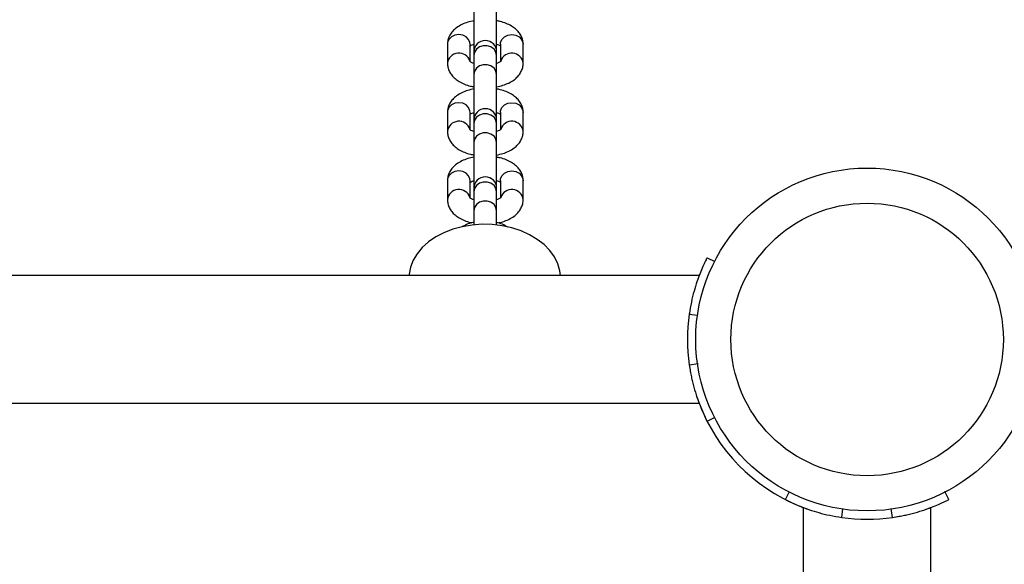
# Model space of a CAD drawing. Units: millimetres. Extents: x 0 to 42, y 0 to 29.8.
# Drawn here: x 17.9 to 18.2, y 20.8 to 21 of the extents above; entities that cross this region are included whole.
import ezdxf

# ---------------------------------------------------------------- set-up
doc = ezdxf.new("R2010")
doc.units = ezdxf.units.MM
doc.styles.add('SLDTEXTSTYLE0', font='TXT', dxfattribs={"width": 0.605})
doc.dimstyles.new('SLDDIMSTYLE0', dxfattribs={"dimtxt": 0.35, "dimasz": 0.3, "dimexe": 0, "dimexo": 0.0625, "dimgap": 0.08750000000000001, "dimtad": 1, "dimdec": 0, "dimlfac": 100, "dimrnd": 1e-09, "dimzin": 12, "dimdsep": 46, "dimtxsty": 'SLDTEXTSTYLE0', "dimsah": 1, "dimcen": 0.09, "dimadec": 0, "dimazin": 3, "dimtfac": 1, "dimtofl": 0, "dimtmove": 0, "dimatfit": 3, "dimfxl": 0, "dimfrac": 2, "dimtolj": 1, "dimtzin": 12, "dimarcsym": 0})

# ---------------------------------------------------------------- blocks, each defined once
blk = doc.blocks.new('_D_1')
at = {"color": 179, "linetype": 'Continuous', "lineweight": 50}
for p, q in [((6.963331187096347, 23.44644200910483), (6.963331187096347, 25.94633680814097)), ((18.68100553607855, 20.47369968448737), (18.68100553607855, 25.94633680814097)), ((6.963331187096347, 25.84727680814097), (18.68100553607855, 25.84727680814097))]:
    blk.add_line(p, q, dxfattribs=at)
for points in [[(6.963331187096347, 25.84727680814097), (7.263331187096347, 25.74727680814097), (7.263331187096347, 25.94727680814097)], [(18.68100553607855, 25.84727680814097), (18.38100553607855, 25.94727680814097), (18.38100553607855, 25.74727680814097)]]:
    blk.add_solid(points, dxfattribs=at)
at = {"color": 179, "linetype": 'Continuous', "lineweight": 50, "insert": (12.38369615208917, 26.29845049377809), "char_height": 0.35, "attachment_point": 1, "style": 'SLDTEXTSTYLE0'}
blk.add_mtext('1172', dxfattribs=at)
blk = doc.blocks.new('_D_2')
at = {"color": 179, "linetype": 'Continuous', "lineweight": 50}
for p, q in [((5.458997785332989, 23.44280585328345), (5.458997785332989, 26.54633680814153)), ((20.18360553607856, 20.47369968448742), (20.18360553607856, 26.54633680814153)), ((20.18360553607856, 26.44727680814152), (5.458997785332989, 26.44727680814152))]:
    blk.add_line(p, q, dxfattribs=at)
for points in [[(5.458997785332989, 26.44727680814152), (5.758997785332989, 26.34727680814152), (5.758997785332989, 26.54727680814153)], [(20.18360553607856, 26.44727680814152), (19.88360553607856, 26.54727680814153), (19.88360553607856, 26.34727680814152)]]:
    blk.add_solid(points, dxfattribs=at)
at = {"color": 179, "linetype": 'Continuous', "lineweight": 50, "insert": (12.38282945120749, 26.89845049377864), "char_height": 0.35, "attachment_point": 1, "style": 'SLDTEXTSTYLE0'}
blk.add_mtext('1472', dxfattribs=at)

msp = doc.modelspace()

# ---------------------------------------------------------------- linework, layer by layer
for p, q in [((18.0272223375312, 20.96261375599019), (18.0272223375312, 20.95055156402699)), ((18.03322237949287, 20.95055156402699), (18.03322237949287, 20.96261375599019)), ((18.02022236804878, 20.95255153827779), (18.02022236804878, 20.94755154304616)), ((18.02622241001044, 20.95255153827779), (18.02622050266181, 20.95263438873403)), ((18.02622241001044, 20.94799458437078), (18.02622241001044, 20.95255153827779)), ((18.0272223375312, 20.95055156402699), (18.0272223375312, 20.9496137445461)), ((18.03322237949287, 20.9496137445461), (18.03322237949287, 20.95055156402699)), ((18.03422230701362, 20.95255153827779), (18.0342237375251, 20.95263438873403)), ((18.03422230701362, 20.95255153827779), (18.03422230701362, 20.94810676031224)), ((18.04022234897529, 20.94755154304616), (18.04022234897529, 20.95255153827779)), ((18.0272223375312, 20.9496137445461), (18.0272223375312, 20.94461374931447)), ((18.03322237949287, 20.94461374931447), (18.03322237949287, 20.9496137445461)), ((18.0272223375312, 20.94461374931447), (18.0272223375312, 20.93248938970677)), ((18.03322237949287, 20.93248938970677), (18.03322237949287, 20.94461374931447)), ((18.02022236804878, 20.93455159120671), (18.02022236804878, 20.92955153637044)), ((18.02622241001044, 20.93455159120671), (18.02622050266181, 20.93463438205831)), ((18.02622241001044, 20.92999457769506), (18.02622241001044, 20.93455159120671)), ((18.0272223375312, 20.93255155735127), (18.0272223375312, 20.93161373787038)), ((18.03322237949287, 20.93161373787038), (18.03322237949287, 20.93255155735127)), ((18.03422230701362, 20.93455159120671), (18.0342237375251, 20.93463438205831)), ((18.03422230701362, 20.93455159120671), (18.03422230701362, 20.93010675363652)), ((18.04022234897529, 20.92955153637044), (18.04022234897529, 20.93455159120671)), ((18.0272223375312, 20.93161373787038), (18.0272223375312, 20.92661374263875)), ((18.03322237949287, 20.92661374263875), (18.03322237949287, 20.93161373787038)), ((18.0272223375312, 20.92661374263875), (18.0272223375312, 20.91448938303105)), ((18.03322237949287, 20.91448938303105), (18.03322237949287, 20.92661374263875)), ((18.02622241001044, 20.91655158453099), (18.02622050266181, 20.91663437538259)), ((18.03422230701362, 20.91655158453099), (18.0342237375251, 20.91663437538259)), ((18.02022236804878, 20.91655158453099), (18.02022236804878, 20.91155158929936)), ((18.02622241001044, 20.91199457101933), (18.02622241001044, 20.91655158453099)), ((18.0272223375312, 20.91455155067555), (18.0272223375312, 20.91361373119466)), ((18.03322237949287, 20.91361373119466), (18.03322237949287, 20.91455155067555)), ((18.03422230701362, 20.91655158453099), (18.03422230701362, 20.9121067469608)), ((18.04022234897529, 20.91155158929936), (18.04022234897529, 20.91655158453099)), ((18.0272223375312, 20.91361373119466), (18.0272223375312, 20.90861373596303)), ((18.03322237949287, 20.90861373596303), (18.03322237949287, 20.91361373119466)), ((18.0272223375312, 20.90861373596303), (18.0272223375312, 20.90490263157002)), ((18.03322237949287, 20.90486686878316), (18.03322237949287, 20.90861373596303)), ((18.08880204181587, 20.89622967891805), (18.09081334094917, 20.89520185642354)), ((18.08669632892524, 20.89148967914693), (17.88576382617866, 20.89148967914693)), ((18.08410519580757, 20.88147556238286), (18.08407372455513, 20.88121526889913)), ((18.08408040027534, 20.88133698158376), (18.08627718906318, 20.88102381878011)), ((18.0840751550666, 20.86800652198903), (18.08442181568061, 20.86589434199445)), ((18.08408040027534, 20.86794235758893), (18.08642691593086, 20.86827691846005)), ((17.88576382617866, 20.85778968982808), (18.08669823627388, 20.85778968982808)), ((18.08880204181587, 20.85304966025464), (18.09091586093818, 20.85412984542958)), ((18.10946530322944, 20.83238601141088), (18.11047286014472, 20.83435734562985)), ((18.15264576892768, 20.83238601141088), (18.1515685937873, 20.83449330382459)), ((18.11420554141914, 20.83028065614812), (18.11420554141914, 20.6293479745876)), ((18.1243583581916, 20.82766469769589), (18.12467783908759, 20.82990526609532)), ((18.13775271396553, 20.82766469769589), (18.13741749744331, 20.8300158625137)), ((18.14790553073798, 20.6293479745876), (18.14790553073798, 20.83028226547353)), ((18.13768881778633, 20.82765918426625), (18.13980072956001, 20.82800593428723))]:
    msp.add_line(p, q)
at = {"flags": 128}
for points in [[(18.02622050266181, 20.95263438873403), (18.02617663364326, 20.95300268583409), (18.02582043628608, 20.95385062151067), (18.02515048007881, 20.95454179697148), (18.02424830417549, 20.95499294452779), (18.02322215061103, 20.9551496451389), (18.02219599704658, 20.95499294452779), (18.02129382114326, 20.95454179697148), (18.02062434177314, 20.95385062151067), (18.02026766757881, 20.95300268583409), (18.02022236804878, 20.95255153827779)], [(18.0342237375251, 20.95263438873403), (18.03426760654365, 20.95300268583409), (18.03462428073798, 20.95385062151067), (18.0352937601081, 20.95454179697148), (18.03619593601142, 20.95499294452779), (18.03722208957588, 20.9551496451389), (18.03824824314033, 20.95499294452779), (18.03915041904365, 20.95454179697148), (18.03982037525093, 20.95385062151067), (18.0401765726081, 20.95300268583409), (18.04022234897529, 20.95255153827779)], [(18.03322237949287, 20.9496137445461), (18.03304118137275, 20.95050233059041), (18.03252047519599, 20.95128374748342), (18.03172224979316, 20.95186376028173), (18.03074330310737, 20.95217233352773), (18.0297014139167, 20.95217233352773), (18.02872199039375, 20.95186376028173), (18.02792424182807, 20.95128374748342), (18.02740305881415, 20.95050233059041), (18.0272223375312, 20.9496137445461), (18.0272223375312, 20.9496137445461)], [(18.03322237949287, 20.94461374931447), (18.03304118137275, 20.94550233535878), (18.03252047519599, 20.94628375225179), (18.03172224979316, 20.9468637650501), (18.03074330310737, 20.9471723382961), (18.0297014139167, 20.9471723382961), (18.02872199039375, 20.9468637650501), (18.02792424182807, 20.94628375225179), (18.02740305881415, 20.94550233535878), (18.0272223375312, 20.94461374931447), (18.0272223375312, 20.94461374931447)], [(18.02622050266181, 20.93463438205831), (18.02617663364326, 20.93500273876302), (18.02582043628608, 20.93585061483495), (18.02515048007881, 20.93654179029576), (18.02424830417549, 20.93699293785207), (18.02322215061103, 20.93714963846318), (18.02219599704658, 20.93699293785207), (18.02129382114326, 20.93654179029576), (18.02062434177314, 20.93585061483495), (18.02026766757881, 20.93500273876302), (18.02022236804878, 20.93455159120671)], [(18.0342237375251, 20.93463438205831), (18.03426760654365, 20.93500273876302), (18.03462428073798, 20.93585061483495), (18.0352937601081, 20.93654179029576), (18.03619593601142, 20.93699293785207), (18.03722208957588, 20.93714963846318), (18.03824824314033, 20.93699293785207), (18.03915041904365, 20.93654179029576), (18.03982037525093, 20.93585061483495), (18.0401765726081, 20.93500273876302), (18.04022234897529, 20.93455159120671)], [(18.03322237949287, 20.93161373787038), (18.03304118137275, 20.93250232391469), (18.03252047519599, 20.9332837408077), (18.03172224979316, 20.933863753606), (18.03074330310737, 20.93417232685201), (18.0297014139167, 20.93417232685201), (18.02872199039375, 20.933863753606), (18.02792424182807, 20.9332837408077), (18.02740305881415, 20.93250232391469), (18.0272223375312, 20.93161373787038), (18.0272223375312, 20.93161373787038)], [(18.03322237949287, 20.92661374263875), (18.03304118137275, 20.92750232868306), (18.03252047519599, 20.92828374557607), (18.03172224979316, 20.92886375837438), (18.03074330310737, 20.92917233162038), (18.0297014139167, 20.92917233162038), (18.02872199039375, 20.92886375837438), (18.02792424182807, 20.92828374557607), (18.02740305881415, 20.92750232868306), (18.0272223375312, 20.92661374263875), (18.0272223375312, 20.92661374263875)], [(18.02622050266181, 20.91663437538259), (18.02617663364326, 20.9170027320873), (18.02582043628608, 20.91785060815923), (18.02515048007881, 20.91854178362004), (18.02424830417549, 20.91899293117635), (18.02322215061103, 20.91914963178746), (18.02219599704658, 20.91899293117635), (18.02129382114326, 20.91854178362004), (18.02062434177314, 20.91785060815923), (18.02026766757881, 20.9170027320873), (18.02022236804878, 20.91655158453099)], [(18.0342237375251, 20.91663437538259), (18.03426760654365, 20.9170027320873), (18.03462428073798, 20.91785060815923), (18.0352937601081, 20.91854178362004), (18.03619593601142, 20.91899293117635), (18.03722208957588, 20.91914963178746), (18.03824824314033, 20.91899293117635), (18.03915041904365, 20.91854178362004), (18.03982037525093, 20.91785060815923), (18.0401765726081, 20.9170027320873), (18.04022234897529, 20.91655158453099)], [(18.03322237949287, 20.91361373119466), (18.03304118137275, 20.91450231723897), (18.03252047519599, 20.91528373413198), (18.03172224979316, 20.91586374693028), (18.03074330310737, 20.91617232017629), (18.0297014139167, 20.91617232017629), (18.02872199039375, 20.91586374693028), (18.02792424182807, 20.91528373413198), (18.02740305881415, 20.91450231723897), (18.0272223375312, 20.91361373119466), (18.0272223375312, 20.91361373119466)], [(18.03322237949287, 20.90861373596303), (18.03304118137275, 20.90950232200734), (18.03252047519599, 20.91028373890035), (18.03172224979316, 20.91086375169866), (18.03074330310737, 20.91117232494466), (18.0297014139167, 20.91117232494466), (18.02872199039375, 20.91086375169866), (18.02792424182807, 20.91028373890035), (18.02740305881415, 20.90950232200734), (18.0272223375312, 20.90861373596303), (18.0272223375312, 20.90861373596303)], [(18.05003851871406, 20.89148967914693), (18.04987687091743, 20.89278810672872), (18.04934472064888, 20.89463942699544), (18.04846877078926, 20.89642404966466), (18.04726380329048, 20.89811020546071), (18.04575175266181, 20.89966773443334), (18.04395932178413, 20.90106886081807), (18.04191893558418, 20.90228855066411), (18.03966731052314, 20.90330510788075), (18.03724354724799, 20.9041002934467), (18.03469199161445, 20.90466004066579), (18.03205746631538, 20.90497427635304), (18.02938717822944, 20.90503739767186), (18.02672881107246, 20.90484827213399), (18.02413004856025, 20.90441035680882), (18.02163666706001, 20.90373134069554), (18.01929396610175, 20.90282344274632), (18.0171429536811, 20.9017028158199), (18.01522273044502, 20.90038948707692), (18.01356667499458, 20.89890682153813), (18.01220530490791, 20.89728140287511), (18.01116198520576, 20.89554213934056), (18.01045626621162, 20.89372008495442), (18.01010006885444, 20.89184772424809), (18.01007288913642, 20.89148967914693)]]:
    msp.add_lwpolyline(points, dxfattribs=at)
for centre, radius in [((18.13105553607857, 20.87463968448752), 0.04524999999999663), ((18.13105553607857, 20.87463968448753), 0.03597517579023523)]:
    msp.add_circle(centre, radius)
for centre, radius, start, end in [((18.03022220274858, 20.95055156276077), 0.003000000000003666, 0, 180), ((18.02324714868827, 20.94719931123647), 0.003044733458528878, 17.47503385312984, 173.436997393673), ((18.03719778980472, 20.94719949672537), 0.003044656003263751, 6.58675484460724, 162.603410097673), ((18.03022220274858, 20.93255156276076), 0.003000000000003666, 0, 180), ((18.02324714868827, 20.92919930456075), 0.003044733458528878, 17.47503385312984, 173.436997393673), ((18.03719777931665, 20.92919947591071), 0.003044668043977595, 6.586996520904283, 162.6020268289861), ((18.03022220274858, 20.91455156276077), 0.003000000000003666, 0, 180), ((18.02324714868827, 20.91119929788503), 0.003044733458528878, 17.47503385312984, 173.436997393673), ((18.03719777931665, 20.91119946923499), 0.003044668043977595, 6.586996520904283, 162.6020268289861), ((18.13105553607857, 20.8746396844875), 0.04745000000000097, 171.8858988812475, 188.1141011187491), ((18.13105553607856, 20.87463968448753), 0.04744999999999883, 200.8002255715461, 247.9120524195131), ((18.13105553607856, 20.87463968448739), 0.04745000000000097, 261.8858988812525, 278.1141011187534)]:
    msp.add_arc(centre, radius, start, end)
for points, knots in [([(18.0272223375312, 20.9587787335407), (18.02666608478851, 20.9586558252376), (18.02553599643116, 20.95840612356121), (18.0239871323022, 20.95778431605079), (18.02265962062218, 20.95699880689643), (18.02161387032701, 20.95606600668515), (18.02086330787822, 20.95505324495518), (18.02038293506373, 20.95394893424069), (18.02022998594514, 20.95309174146772), (18.02022343951112, 20.95262751822691), (18.02022236804878, 20.95255153827779)], [0, 0, 0, 0, 0.1521113568273446, 0.309030877834951, 0.4717225451772056, 0.6098949436587293, 0.7375976290440313, 0.8587074425959051, 0.9768744854227834, 1, 1, 1, 1]), ([(18.04022234897529, 20.95255153827779), (18.04019947765544, 20.95290179285898), (18.04015056954486, 20.95365077848381), (18.03974758101959, 20.95473362805897), (18.0390996675848, 20.95574826478668), (18.03821846156263, 20.95664632204516), (18.03710120816612, 20.9574364339638), (18.03573683804795, 20.95809299678951), (18.03442030802298, 20.95854439775876), (18.03353419130087, 20.95869970488373), (18.03322237949287, 20.95875435524098)], [0, 0, 0, 0, 0.1065775184817237, 0.227905739306938, 0.3494467440490429, 0.4768188633834901, 0.6143996394501557, 0.7627404858560405, 0.9165117684565569, 1, 1, 1, 1]), ([(18.02608651142036, 20.95200418882482), (18.0260815952123, 20.95199797472139), (18.02606583665371, 20.95197805585064), (18.02627155925201, 20.95216144038023), (18.02666864355949, 20.95239229947097), (18.02706774098452, 20.95252937483193), (18.0272223375312, 20.95258247308843)], [0, 0, 0, 0, 0.1457106083714161, 0.4670650897919046, 0.7935594379794939, 0.9999999999999999, 0.9999999999999999, 0.9999999999999999, 0.9999999999999999]), ([(18.03322237949287, 20.9525811021816), (18.03339553659994, 20.95252174464355), (18.03382685982687, 20.95237388883049), (18.03415337993374, 20.95216651149124), (18.03421595688381, 20.9521138958432), (18.03422230701362, 20.95210855655782)], [0, 0, 0, 0, 0.3760361700834122, 0.9366819361913388, 1, 1, 1, 1]), ([(18.0272223375312, 20.947522038747), (18.02704579684508, 20.94758393758705), (18.02660596811669, 20.94773815069627), (18.02620880718997, 20.94798042662642), (18.02604744289956, 20.94815412387523), (18.02607385858108, 20.9481126701098), (18.02607792835151, 20.94810628347508)], [0, 0, 0, 0, 0.2380522189172076, 0.5930769107047754, 0.937306801805229, 1, 1, 1, 1]), ([(18.03435772876655, 20.94809895210378), (18.034362644931, 20.94810516678901), (18.03437840334981, 20.94812508752469), (18.03417267431194, 20.94794166812809), (18.0337756209689, 20.94771093785069), (18.03337679822867, 20.94757377530907), (18.03322237949287, 20.94752066784017)], [0, 0, 0, 0, 0.1457255148862749, 0.4671128715751176, 0.7936733581280706, 0.9999999999999999, 0.9999999999999999, 0.9999999999999999, 0.9999999999999999]), ([(18.02022236804878, 20.94755154304616), (18.02024503828979, 20.94720131705787), (18.02029351583856, 20.94645240144593), (18.02069673417011, 20.94536944316757), (18.02134453664569, 20.94435490757056), (18.02222577103711, 20.94345685100674), (18.02334310958065, 20.94266654429995), (18.02470775227141, 20.94201039487971), (18.02602411103952, 20.94155851311792), (18.0269103514981, 20.94140339308401), (18.0272223375312, 20.94134878568761)], [0, 0, 0, 0, 0.1065717823998031, 0.2278907742449502, 0.349433796931948, 0.4768020902801796, 0.614373343257951, 0.7627468818369821, 0.9164790340380443, 0.9999999999999999, 0.9999999999999999, 0.9999999999999999, 0.9999999999999999]), ([(18.03322237949287, 20.9413244073879), (18.03377843408682, 20.94144735133153), (18.03490837552447, 20.94169718193795), (18.0364575780694, 20.94231858156603), (18.03778447922792, 20.94310461561847), (18.03883106563283, 20.94403682324351), (18.03958067654705, 20.94505000362794), (18.04006168256695, 20.94615412390476), (18.04021349928752, 20.9470114597894), (18.04022110401645, 20.94747556506308), (18.04022234897529, 20.94755154304616)], [0, 0, 0, 0, 0.1520810829300265, 0.3090392910238055, 0.4717052768462088, 0.6099039932473004, 0.7375936106617962, 0.858697240468828, 0.9768675357040879, 1, 1, 1, 1]), ([(18.0272223375312, 20.94077872686498), (18.02666608776077, 20.94065581924427), (18.02553601738797, 20.9404061215938), (18.02398712628338, 20.93978431461647), (18.02265964135173, 20.93899878412703), (18.02161383962658, 20.93806606910798), (18.02086333971739, 20.9370532550719), (18.02038292008701, 20.93594894228098), (18.02022998559512, 20.93509161814184), (18.02022343950154, 20.93462754917616), (18.02022236804878, 20.93455159120671)], [0, 0, 0, 0, 0.1521146277583146, 0.3090342562612827, 0.4717260350530212, 0.6098956734723981, 0.7376018653334987, 0.8587061550946655, 0.9768732788701023, 1, 1, 1, 1]), ([(18.04022234897529, 20.93455159120671), (18.04019947633472, 20.93490182423968), (18.04015056435683, 20.93565077975761), (18.03974758106778, 20.93673362276789), (18.03909966767121, 20.93774825812351), (18.0382184611301, 20.93864631372725), (18.03710121000553, 20.93943643466557), (18.03573682594967, 20.94009296182762), (18.03442032475738, 20.94054448843505), (18.03353419255917, 20.94069972409064), (18.03322237949287, 20.94075434856526)], [0, 0, 0, 0, 0.1065736484919845, 0.2279023238552259, 0.3494437839325208, 0.4768163804475567, 0.614397671940016, 0.7627390740826882, 0.9165123928740856, 1, 1, 1, 1]), ([(18.02608651142036, 20.9340041821491), (18.0260815952123, 20.93399796804567), (18.02606583665371, 20.93397804917492), (18.02627155925201, 20.93416143370451), (18.02666864355949, 20.93439229279524), (18.02706774098452, 20.93452936815621), (18.0272223375312, 20.93458246641271)], [0, 0, 0, 0, 0.1457106083714161, 0.4670650897919046, 0.7935594379794939, 0.9999999999999999, 0.9999999999999999, 0.9999999999999999, 0.9999999999999999]), ([(18.03322237949287, 20.93458109550588), (18.03339554277022, 20.93452173392063), (18.03382693465414, 20.93437384975901), (18.03415337206183, 20.93416651052229), (18.03421595664969, 20.93411388928032), (18.03422230701362, 20.9341085498821)], [0, 0, 0, 0, 0.3759900051365697, 0.9366826450086172, 1, 1, 1, 1]), ([(18.0272223375312, 20.92952203207128), (18.02704579427306, 20.92958392762504), (18.02660593056778, 20.92973814256307), (18.0262088555564, 20.92998050157103), (18.02604745057136, 20.93015409643088), (18.02607385740037, 20.93011266412095), (18.02607792835151, 20.93010627679936)], [0, 0, 0, 0, 0.2380435149343282, 0.5930937470942249, 0.9372701859768139, 1, 1, 1, 1]), ([(18.03435772876655, 20.93009894542806), (18.034362644931, 20.93010516011329), (18.03437840334981, 20.93012508084896), (18.03417267431194, 20.92994166145237), (18.0337756209689, 20.92971093117497), (18.03337679822867, 20.92957376863335), (18.03322237949287, 20.92952066116445)], [0, 0, 0, 0, 0.1457255148862749, 0.4671128715751176, 0.7936733581280706, 0.9999999999999999, 0.9999999999999999, 0.9999999999999999, 0.9999999999999999]), ([(18.02022236804878, 20.92955153637044), (18.02024503828979, 20.92920131038215), (18.02029351583856, 20.92845239477021), (18.02069673417011, 20.92736943649185), (18.02134453664569, 20.92635490089483), (18.02222577103711, 20.92545684433101), (18.02334310958065, 20.92466653762423), (18.02470775227141, 20.92401038820399), (18.02602411103952, 20.9235585064422), (18.0269103514981, 20.92340338640829), (18.0272223375312, 20.92334877901189)], [0, 0, 0, 0, 0.1065717823998031, 0.2278907742449502, 0.349433796931948, 0.4768020902801796, 0.614373343257951, 0.7627468818369821, 0.9164790340380443, 0.9999999999999999, 0.9999999999999999, 0.9999999999999999, 0.9999999999999999]), ([(18.03322237949287, 20.92332440071218), (18.03377843409752, 20.9234473446433), (18.03490837555691, 20.92369717522432), (18.03645757793275, 20.92431857505005), (18.03778447972667, 20.92510460835971), (18.03883106413054, 20.92603681832397), (18.03958068917014, 20.92705000128745), (18.04006167401979, 20.92815416210028), (18.04021349653076, 20.92901152575026), (18.04022110379482, 20.92947557874349), (18.04022234897529, 20.92955153637044)], [0, 0, 0, 0, 0.1520811414957818, 0.3090394100334756, 0.4717054584978336, 0.6099042281186423, 0.7375938947058476, 0.8587014813947296, 0.9768718221368499, 1, 1, 1, 1]), ([(18.0272223375312, 20.92277872018926), (18.02666608775933, 20.92265581258027), (18.0255360173836, 20.92240611495361), (18.0239871263018, 20.92178430779111), (18.02265964128444, 20.92099877799767), (18.02161383982921, 20.92006606078704), (18.0208633390362, 20.91905325392721), (18.02038292799642, 20.91794892900293), (18.02022998199818, 20.91709167159931), (18.02022343916607, 20.91662756305037), (18.02022236804878, 20.91655158453099)], [0, 0, 0, 0, 0.1521146169988027, 0.3090342344023871, 0.4717260016864609, 0.6098956303326958, 0.7376018131607643, 0.8587060943558711, 0.9768689851285999, 1, 1, 1, 1]), ([(18.04022234897529, 20.91655158453099), (18.0401994811962, 20.91690180725297), (18.04015058215881, 20.91765070175256), (18.03974754400706, 20.91873369258488), (18.03909971556729, 20.91974818493964), (18.03821843133893, 20.92064634033331), (18.03710118804894, 20.9214364365376), (18.03573685264667, 20.92209294336764), (18.03442034718407, 20.92254447715241), (18.03353419375721, 20.92269971702854), (18.03322237949287, 20.92275434188954)], [0, 0, 0, 0, 0.1065789295474025, 0.2279017582297429, 0.3494486248391385, 0.4768153003043575, 0.6143962947406315, 0.762742177300139, 0.916515164074625, 1, 1, 1, 1]), ([(18.02608651142036, 20.91600417547338), (18.02608159452271, 20.91599796106653), (18.02606583375369, 20.91597804122319), (18.02627159719866, 20.91616144755597), (18.02666857154503, 20.91639225648723), (18.02706773634523, 20.91652935851965), (18.0272223375312, 20.91658245973699)], [0, 0, 0, 0, 0.1457096374038101, 0.4670619774236487, 0.793586883670689, 0.9999999999999999, 0.9999999999999999, 0.9999999999999999, 0.9999999999999999]), ([(18.03322237949287, 20.91658108883016), (18.03339554208874, 20.91652171098103), (18.03382692872611, 20.91637378751905), (18.03415337784337, 20.91616672943001), (18.03421595676319, 20.91611390373938), (18.03422230701362, 20.91610854320638)], [0, 0, 0, 0, 0.3759913033709842, 0.9366781736038432, 1, 1, 1, 1]), ([(18.02022236804878, 20.91155158929936), (18.02024503603088, 20.91120134104071), (18.02029350771558, 20.91045239377739), (18.02069674791453, 20.90936944175998), (18.02134447456265, 20.90835486939703), (18.0222259680734, 20.9074570122805), (18.02334248509435, 20.90666561717585), (18.02471016983535, 20.90601423974109), (18.0258517318301, 20.90560547111651), (18.02655294329775, 20.90547685445328), (18.02668255786811, 20.90545308046453)], [0, 0, 0, 0, 0.1120269288184823, 0.2395508319705508, 0.3673102241169204, 0.5011868882470878, 0.6457999474759851, 0.801762113632404, 0.9633569619779188, 1, 1, 1, 1]), ([(18.0272223375312, 20.91152202539556), (18.02704579427306, 20.91158392094931), (18.02660593056778, 20.91173813588735), (18.0262088555564, 20.91198049489532), (18.02604745057136, 20.91215408975516), (18.02607385740037, 20.91211265744523), (18.02607792835151, 20.91210627012364)], [0, 0, 0, 0, 0.2380435149343282, 0.5930937470942249, 0.9372701859768139, 1, 1, 1, 1]), ([(18.03435772876655, 20.91209893875234), (18.034362644931, 20.91210515343757), (18.03437840334981, 20.91212507417324), (18.03417267431194, 20.91194165477665), (18.0337756209689, 20.91171092449925), (18.03337679822867, 20.91157376195763), (18.03322237949287, 20.91152065448873)], [0, 0, 0, 0, 0.1457255148862749, 0.4671128715751176, 0.7936733581280706, 0.9999999999999999, 0.9999999999999999, 0.9999999999999999, 0.9999999999999999]), ([(18.03356093387519, 20.90540837698094), (18.03400141680201, 20.90550705033288), (18.03501474836418, 20.90573404851096), (18.03645655971894, 20.9063199575885), (18.03778471148026, 20.90710428519319), (18.03883101112476, 20.90803688490921), (18.03958070221596, 20.90904997363338), (18.04006167035589, 20.91015417153113), (18.04021349966086, 20.91101150551166), (18.04022110406897, 20.91147561124159), (18.04022234897529, 20.91155158929936)], [0, 0, 0, 0, 0.1246013566344457, 0.286645587553029, 0.454582549176951, 0.5972594119235631, 0.7290866422513806, 0.8541185117173249, 0.9761179588400817, 1, 1, 1, 1]), ([(18.0272223375312, 20.90558593921773), (18.0271144415088, 20.90556727882866), (18.02641401788486, 20.90544614204299), (18.02535192535067, 20.90506024020642), (18.02449917265323, 20.90457980191814), (18.02414530734931, 20.90438043527715)], [0, 0, 0, 0, 0.09627480887960581, 0.6249827290303095, 1, 1, 1, 1]), ([(18.03612727146064, 20.90428286247365), (18.03592130562998, 20.90441472584968), (18.03525196369932, 20.90484325171927), (18.0342624694982, 20.90525219818015), (18.03346030852456, 20.90543737500708), (18.03322237949287, 20.90549230032079)], [0, 0, 0, 0, 0.2381819913605411, 0.7740370984392541, 1, 1, 1, 1]), ([(18.08880204181587, 20.89622967891805), (18.08878658662836, 20.89619934385149), (18.08875900974128, 20.89614521660752), (18.08867138099018, 20.89597364964847), (18.08851105454085, 20.89565255326074), (18.08821479174249, 20.89504622474308), (18.08770463544734, 20.89395724410747), (18.08693922205175, 20.89215631896616), (18.08612136891255, 20.88995557786993), (18.08532150438727, 20.88738193896501), (18.08459267441055, 20.88447971507167), (18.08425454340628, 20.8824053264634), (18.08408040027534, 20.88133698158376)], [0, 0, 0, 0, 0.07026659978304971, 0.1253775850912975, 0.1812437601284045, 0.2422659034896789, 0.3657000940577629, 0.4898199098818764, 0.6145953421427672, 0.7381234571302391, 0.8651291939430941, 1, 1, 1, 1]), ([(18.08669632892524, 20.89148538761251), (18.08667952296811, 20.89144013771598), (18.08664675925392, 20.89135192169442), (18.08644078202084, 20.89080867513859), (18.08624306888331, 20.89023163238998), (18.0861675165168, 20.89001112632863)], [0, 0, 0, 0, 0.3942001586683295, 0.7685049551293127, 0.9999999999999999, 0.9999999999999999, 0.9999999999999999, 0.9999999999999999]), ([(18.08408040027534, 20.86794235758893), (18.08417131421001, 20.86735012871575), (18.08433369210213, 20.86629237143763), (18.08463409874355, 20.86478348101275), (18.08494917449167, 20.86339717588427), (18.0854284323924, 20.8615530236101), (18.08610578544224, 20.85936684019326), (18.0869322458497, 20.85714125923936), (18.08768973808654, 20.85535649490845), (18.08829001835641, 20.85407128758505), (18.08869537230288, 20.85325746542199), (18.08876586610954, 20.85312013492445), (18.08880204181587, 20.85304966025464)], [0, 0, 0, 0, 0.07477863131887122, 0.1335592456027565, 0.1928572599646496, 0.2570325826685417, 0.3846825817455902, 0.5107217193084214, 0.6327478087486352, 0.7517401541071943, 0.8725990877472143, 1, 1, 1, 1]), ([(18.08615321140205, 20.85931395940892), (18.08621476720702, 20.85913074305854), (18.08641627046618, 20.85853098334859), (18.0866371447864, 20.8579549448299), (18.08667764725377, 20.85784538397952), (18.08669823627388, 20.85778968982808)], [0, 0, 0, 0, 0.177804946742718, 0.5820454509825655, 0.9999999999999999, 0.9999999999999999, 0.9999999999999999, 0.9999999999999999]), ([(18.10946530322944, 20.83238601141088), (18.10949574293031, 20.83237050942332), (18.1095500563329, 20.8323428493062), (18.10972181500869, 20.83225588575589), (18.11004230541007, 20.83209528359609), (18.11064939838918, 20.83179911381055), (18.11173785921573, 20.831288711866), (18.11353924738261, 20.83052378210954), (18.1157393720205, 20.82970519064719), (18.11831317225696, 20.82890594703947), (18.12121537855107, 20.82817669675022), (18.12328992402004, 20.8278387482301), (18.1243583581916, 20.82766469769589)], [0, 0, 0, 0, 0.0702670550386863, 0.1253771469482049, 0.1812405455232984, 0.2422664903142311, 0.3656995358343191, 0.4898219876652097, 0.6145871360685723, 0.7381099938094787, 0.8651211863084214, 1, 1, 1, 1]), ([(18.13775271396553, 20.82766469769589), (18.13834500897026, 20.82775564614728), (18.13940277872461, 20.82791806946728), (18.1409117830602, 20.82821819787436), (18.14229806169001, 20.8285332350015), (18.14414216088116, 20.82901245823539), (18.14632829029407, 20.82968997014419), (18.14855386927233, 20.83051641905267), (18.15033876943904, 20.83127397750862), (18.15162408942583, 20.83187426228903), (18.15243753827065, 20.8322793623243), (18.15257514918794, 20.83234984223749), (18.15264576892768, 20.83238601141088)], [0, 0, 0, 0, 0.07478699438460752, 0.1335608439139511, 0.1928653356278393, 0.2570318286902101, 0.3846824887002855, 0.5107213372421286, 0.6327511612726305, 0.7517432134866603, 0.8725985554106097, 0.9999999999999999, 0.9999999999999999, 0.9999999999999999, 0.9999999999999999]), ([(18.11420983295356, 20.83028065614812), (18.11425501953115, 20.83026369739326), (18.11434311215178, 20.8302306357799), (18.11488626013902, 20.83002461924545), (18.11546359050348, 20.82982715454473), (18.11568421344673, 20.82975169472806)], [0, 0, 0, 0, 0.3941952598255633, 0.7684957642429023, 0.9999999999999999, 0.9999999999999999, 0.9999999999999999, 0.9999999999999999]), ([(18.1464473627082, 20.82975983076207), (18.14660682061397, 20.82981352274794), (18.14718094208132, 20.83000683847952), (18.14773870486941, 20.83022047316496), (18.14784930682534, 20.83026144013398), (18.14790553073798, 20.83028226547353)], [0, 0, 0, 0, 0.1590030244172595, 0.5724836862078063, 1, 1, 1, 1])]:
    msp.add_open_spline(points, degree=3, knots=knots)

# ---------------------------------------------------------------- dimensions: what is measured, and where the dimension line sits
at = {"color": 179, "linetype": 'Continuous', "lineweight": 50}
for base, p1, p2, picture, middle in [((5.458997785332989, 26.44727680814152), (20.18360553607856, 20.37463968448742), (5.458997785332989, 23.34374585328345), '_D_2', (12.82130166070577, 26.44727680814152)), ((18.68100553607855, 25.84727680814097), (6.963331187096347, 23.34738200910483), (18.68100553607855, 20.37463968448737), '_D_1', (12.82216836158745, 25.84727680814097))]:
    dim = msp.add_linear_dim(base=base, p1=p1, p2=p2, dimstyle='SLDDIMSTYLE0', dxfattribs=at)
    dim.commit()
    dim.dimension.update_dxf_attribs({"geometry": picture, "text_midpoint": middle, "dimtype": 160})

doc.saveas('drawing.dxf')
